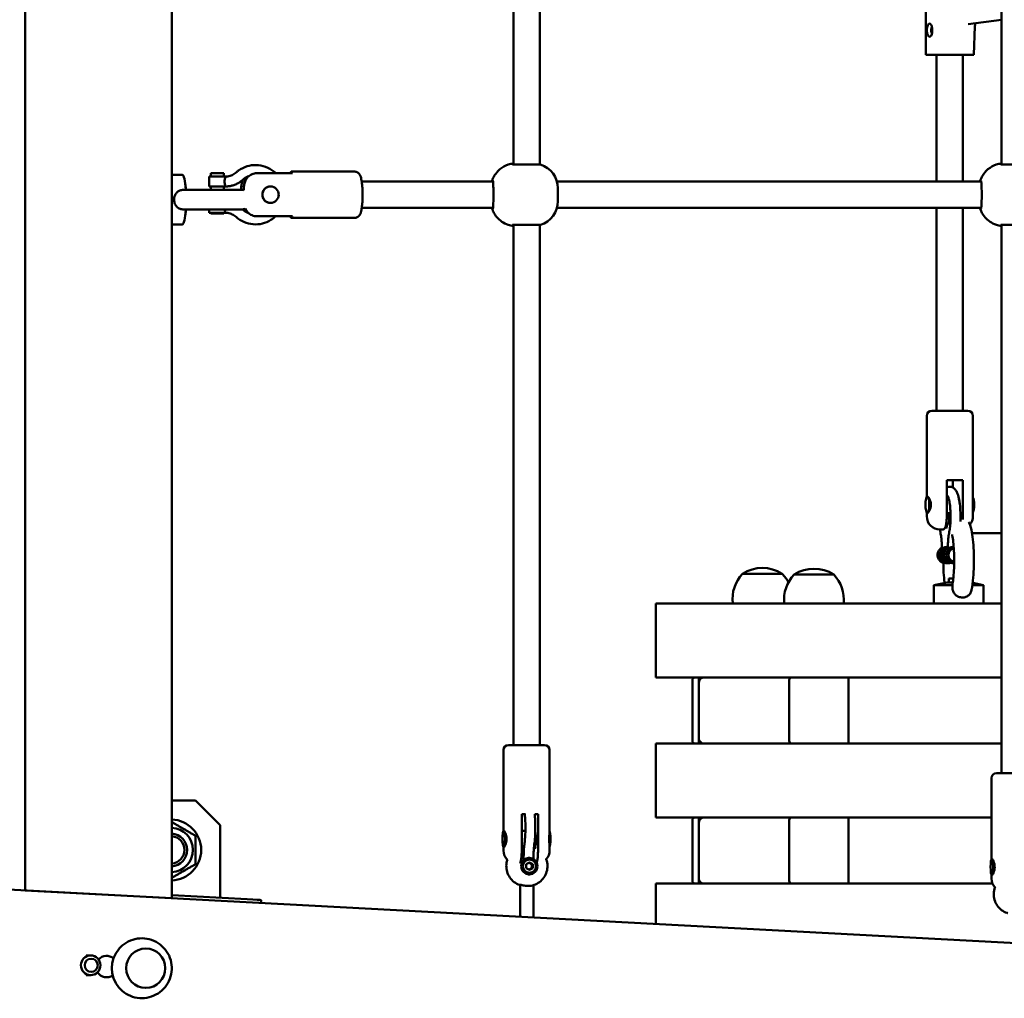
# Model space of a CAD drawing. Units: millimetres. Extents: x -5448 to 5727, y -3926 to 4142.
# Drawn here: x -714 to -116, y -1570 to -977 of the extents above; entities that cross this region are included whole.
import ezdxf

# ---------------------------------------------------------------- set-up
doc = ezdxf.new("R2010")
doc.units = ezdxf.units.MM
doc.layers.add('Видимый контур (ГОСТ)', color=7, linetype='Continuous', lineweight=50)

msp = doc.modelspace()

# ---------------------------------------------------------------- linework, layer by layer
at = {"layer": 'Видимый контур (ГОСТ)'}
for p, q in [((-710.35, -1505.08), (-710.35, 164.2)), ((-621.46, 164.2), (-621.46, -1509.8)), ((-414.11, -801.11), (-414.11, -1064.49)), ((-398.11, -801.11), (-398.11, -1064.49)), ((-117.8, -801.11), (-117.8, -1064.49)), ((-163.81, -927.98), (-163.81, -997.98)), ((-117.8, -976.69), (-137.96, -979.23)), ((-133.92, -980.61), (-134.55, -997.98)), ((-162.91, -997.98), (-163.81, -997.98)), ((-162.91, -997.98), (-160.02, -997.98)), ((-146.76, -997.98), (-160.02, -997.98)), ((-157.17, -1074.8), (-157.17, -997.98)), ((-146.76, -997.98), (-140.39, -997.98)), ((-141.17, -1074.8), (-141.17, -997.98)), ((-134.55, -997.98), (-140.39, -997.98)), ((-597.81, -1069.8), (-589.81, -1069.8)), ((-597.81, -1069.8), (-597.81, -1071.8)), ((-589.81, -1069.8), (-589.81, -1071.8)), ((-569.81, -1069.72), (-548.08, -1069.72)), ((-510.35, -1068.8), (-548.87, -1068.8)), ((-397.61, -1064.49), (-414.51, -1064.49)), ((-101.3, -1064.49), (-118.2, -1064.49)), ((-621.46, -1070.8), (-615.04, -1070.8)), ((-598.81, -1071.8), (-588.81, -1071.8)), ((-598.81, -1071.8), (-598.81, -1077.8)), ((-588.81, -1071.8), (-588.81, -1071.9)), ((-506.13, -1074.8), (-426.39, -1074.8)), ((-387.65, -1074.8), (-130.09, -1074.8)), ((-579.23, -1079.8), (-613.75, -1079.8)), ((-612.73, -1079.8), (-613.29, -1075.8)), ((-598.81, -1077.8), (-588.81, -1077.8)), ((-597.81, -1077.8), (-597.81, -1079.8)), ((-589.81, -1077.8), (-589.81, -1079.8)), ((-588.81, -1077.7), (-588.81, -1077.8)), ((-579.28, -1079.48), (-579.28, -1079.8)), ((-577.71, -1080.01), (-577.71, -1079.48)), ((-561.86, -1077.81), (-561.49, -1077.81)), ((-387.11, -1086.8), (-387.11, -1078.8)), ((-613.75, -1091.8), (-579.23, -1091.8)), ((-612.73, -1091.8), (-613.29, -1095.8)), ((-598.81, -1091.8), (-598.81, -1093.8)), ((-588.81, -1093.7), (-588.81, -1093.8)), ((-561.86, -1087.8), (-561.49, -1087.8)), ((-506.13, -1090.8), (-426.39, -1090.8)), ((-387.65, -1090.8), (-130.09, -1090.8)), ((-157.17, -1213.98), (-157.17, -1090.8)), ((-141.17, -1213.98), (-141.17, -1090.8)), ((-598.81, -1093.8), (-588.81, -1093.8)), ((-597.81, -1094.3), (-597.81, -1093.8)), ((-589.81, -1094.3), (-597.81, -1094.3)), ((-589.81, -1094.3), (-589.81, -1093.8)), ((-548.08, -1095.88), (-569.81, -1095.88)), ((-510.35, -1096.8), (-548.87, -1096.8)), ((-621.46, -1100.8), (-615.04, -1100.8)), ((-414.51, -1101.11), (-397.61, -1101.11)), ((-414.11, -1101.11), (-414.11, -1416.8)), ((-398.11, -1101.11), (-398.11, -1416.8)), ((-118.2, -1101.11), (-101.3, -1101.11)), ((-117.8, -1101.11), (-117.8, -1433.8)), ((-163.17, -1266.27), (-163.17, -1216.98)), ((-160.17, -1213.98), (-138.17, -1213.98)), ((-135.17, -1267.18), (-135.17, -1216.98)), ((-151, -1277.98), (-151, -1255.98)), ((-141.28, -1255.98), (-151, -1255.98)), ((-147.35, -1260.45), (-147.35, -1255.98)), ((-141.28, -1255.98), (-141.28, -1277.98)), ((-162.79, -1265.99), (-162.74, -1265.99)), ((-151, -1265.99), (-150.27, -1265.99)), ((-163.17, -1277.98), (-163.17, -1275.7)), ((-162.79, -1275.98), (-162.74, -1275.98)), ((-151, -1275.98), (-148.73, -1275.98)), ((-135.17, -1277.98), (-135.17, -1274.78)), ((-153.27, -1285.98), (-155.17, -1285.98)), ((-135.69, -1288.3), (-117.8, -1288.3)), ((-154.03, -1296.49), (-154.03, -1297.43)), ((-150.32, -1297.43), (-150.32, -1296.49)), ((-151.73, -1306.49), (-150.34, -1306.49)), ((-148.01, -1306.49), (-146.62, -1306.49)), ((-146.62, -1305.49), (-146.54, -1305.49)), ((-250.92, -1312.8), (-274.92, -1312.8)), ((-250.92, -1312.8), (-274.92, -1312.8)), ((-219.63, -1313.3), (-243.63, -1313.3)), ((-219.63, -1313.3), (-243.63, -1313.3)), ((-150.77, -1318.09), (-158.82, -1319.8)), ((-147.56, -1319.8), (-158.82, -1319.8)), ((-158.82, -1330.8), (-158.82, -1319.8)), ((-147.33, -1318.09), (-150.77, -1318.09)), ((-147.05, -1315.8), (-149.82, -1315.8)), ((-149.82, -1318.09), (-149.82, -1315.8)), ((-128.82, -1319.8), (-135.45, -1319.8)), ((-135.27, -1318.43), (-128.82, -1319.8)), ((-128.82, -1330.8), (-128.82, -1319.8)), ((-327.45, -1330.8), (-327.69, -1330.8)), ((-327.69, -1375.8), (-327.69, -1330.8)), ((-327.45, -1330.8), (-199.95, -1330.8)), ((-177.07, -1330.8), (-199.95, -1330.8)), ((-177.07, -1330.8), (-117.8, -1330.8)), ((-3682.42, -1347.38), (514.81, -1570.09)), ((-327.69, -1375.8), (-327.45, -1375.8)), ((-210.59, -1375.8), (-327.45, -1375.8)), ((-305.44, -1377.3), (-305.44, -1414.3)), ((-301.44, -1375.8), (-301.44, -1377.3)), ((-301.44, -1377.3), (-301.44, -1414.3)), ((-301.44, -1412.8), (-301.44, -1378.8)), ((-301.44, -1412.8), (-301.44, -1378.8)), ((-246.69, -1414.3), (-246.69, -1377.3)), ((-246.69, -1378.8), (-246.69, -1412.8)), ((-208.78, -1375.8), (-210.59, -1375.8)), ((-210.59, -1375.8), (-210.59, -1415.8)), ((-208.78, -1375.8), (-201.8, -1375.8)), ((-199.95, -1375.8), (-201.8, -1375.8)), ((-199.95, -1375.8), (-189.94, -1375.8)), ((-189.94, -1375.8), (-117.8, -1375.8)), ((-327.45, -1415.8), (-327.69, -1415.8)), ((-327.69, -1460.8), (-327.69, -1415.8)), ((-327.45, -1415.8), (-210.59, -1415.8)), ((-301.44, -1414.3), (-301.44, -1415.8)), ((-210.59, -1415.8), (-208.78, -1415.8)), ((-201.8, -1415.8), (-208.78, -1415.8)), ((-201.8, -1415.8), (-199.95, -1415.8)), ((-189.94, -1415.8), (-199.95, -1415.8)), ((-117.8, -1415.8), (-189.94, -1415.8)), ((-420.11, -1419.8), (-420.11, -1468.93)), ((-395.11, -1416.8), (-417.11, -1416.8)), ((-392.11, -1419.8), (-392.11, -1469.31)), ((-98.8, -1433.8), (-120.8, -1433.8)), ((-123.8, -1436.8), (-123.8, -1485.93)), ((-607.1, -1450.47), (-621.46, -1450.47)), ((-607.1, -1450.47), (-592.1, -1465.47)), ((-409, -1458.8), (-409, -1480.8)), ((-409, -1458.8), (-406.81, -1458.8)), ((-401.13, -1458.8), (-399.13, -1458.8)), ((-399.13, -1480.8), (-399.13, -1458.8)), ((-327.69, -1460.8), (-327.45, -1460.8)), ((-210.59, -1460.8), (-327.45, -1460.8)), ((-305.44, -1462.3), (-305.44, -1499.3)), ((-301.44, -1460.8), (-301.44, -1462.3)), ((-301.44, -1462.3), (-301.44, -1499.3)), ((-301.44, -1497.8), (-301.44, -1463.8)), ((-301.44, -1497.8), (-301.44, -1463.8)), ((-246.69, -1499.3), (-246.69, -1462.3)), ((-246.69, -1463.8), (-246.69, -1497.8)), ((-208.78, -1460.8), (-210.59, -1460.8)), ((-210.59, -1460.8), (-210.59, -1500.8)), ((-208.78, -1460.8), (-201.8, -1460.8)), ((-199.95, -1460.8), (-201.8, -1460.8)), ((-199.95, -1460.8), (-189.94, -1460.8)), ((-189.94, -1460.8), (-123.8, -1460.8)), ((-592.1, -1509.48), (-592.1, -1465.47)), ((-419.9, -1468.81), (-419.94, -1468.81)), ((-406.79, -1468.81), (-409, -1468.81)), ((-420.11, -1478.67), (-420.11, -1480.8)), ((-419.9, -1478.8), (-419.94, -1478.8)), ((-401.14, -1478.8), (-401.57, -1478.8)), ((-392.11, -1478.29), (-392.11, -1480.8)), ((-407.86, -1486.27), (-407.86, -1485.3)), ((-404.31, -1487.99), (-406.29, -1489.14)), ((-402.81, -1489.14), (-404.55, -1488.12)), ((-404.31, -1486.3), (-404.39, -1486.3)), ((-402.34, -1489.14), (-404.31, -1487.99)), ((-401.86, -1486), (-401.86, -1485.3)), ((-123.63, -1485.81), (-123.6, -1485.81)), ((-406.29, -1489.14), (-406.29, -1491.45)), ((-406.29, -1491.45), (-404.31, -1492.6)), ((-404.55, -1492.47), (-402.81, -1491.45)), ((-404.31, -1492.6), (-402.34, -1491.45)), ((-402.34, -1489.14), (-402.81, -1489.14)), ((-402.81, -1491.45), (-402.81, -1489.14)), ((-402.34, -1491.45), (-402.81, -1491.45)), ((-402.34, -1491.45), (-402.34, -1489.14)), ((-405.09, -1495.3), (-404.39, -1495.3)), ((-404.31, -1494.3), (-404.39, -1494.3)), ((-301.44, -1499.3), (-301.44, -1500.8)), ((-123.8, -1495.67), (-123.8, -1497.8)), ((-123.63, -1495.8), (-123.6, -1495.8)), ((-621.46, -1509.8), (-710.35, -1505.08)), ((-409.88, -1521.03), (-409.88, -1501.63)), ((-401.88, -1521.45), (-401.88, -1501.8)), ((-327.45, -1500.8), (-327.69, -1500.8)), ((-327.69, -1525.39), (-327.69, -1500.8)), ((-327.45, -1500.8), (-210.59, -1500.8)), ((-210.59, -1500.8), (-208.78, -1500.8)), ((-201.8, -1500.8), (-208.78, -1500.8)), ((-201.8, -1500.8), (-199.95, -1500.8)), ((-189.94, -1500.8), (-199.95, -1500.8)), ((-123.22, -1500.8), (-189.94, -1500.8)), ((-575.69, -1510.35), (-621.26, -1507.93)), ((-567.36, -1512.67), (-567.27, -1510.87)), ((-673.33, -1544.47), (-670.67, -1544.47)), ((-673.33, -1556.47), (-670.67, -1556.47))]:
    msp.add_line(p, q, dxfattribs=at)
for centre, radius, start, end in [((-402.11, -1078.8), 15, 0, 72.5424), ((-579.23, -1085.8), 6, 75.41086, 90), ((-402.11, -1086.8), 15, 287.4576, 0), ((-579.23, -1085.8), 6, 270, 294.37739), ((-160.17, -1216.98), 3, 90, 180), ((-138.17, -1216.98), 3, 0, 90), ((-155.17, -1277.98), 8, 180, 270), ((-143.17, -1277.98), 8, 320.29564, 0), ((-258.89, -1328.14), 22.19, 136.25032, 186.87978), ((-262.92, -1331.47), 22.19, 57.26297, 122.73703), ((-266.95, -1328.14), 22.19, 26.81574, 43.74968), ((-227.6, -1328.64), 22.19, 136.25032, 185.58086), ((-231.63, -1331.97), 22.19, 57.26297, 122.73703), ((-235.66, -1328.64), 22.19, 354.41914, 43.74968), ((-303.94, -1377.3), 1.5, 90, 180), ((-303.94, -1414.3), 1.5, 180, 270), ((-417.11, -1419.8), 3, 90, 180), ((-395.11, -1419.8), 3, 0, 90), ((-120.8, -1436.8), 3, 90, 180), ((-622.1, -1480.47), 18.5, 271.98461, 88.01539), ((-303.94, -1462.3), 1.5, 90, 180), ((-622.1, -1480.47), 13.5, 272.72012, 87.27988), ((-622.1, -1480.47), 10, 273.6733, 86.3267), ((-622.1, -1480.47), 10, 273.67324, 86.32676), ((-622.1, -1480.47), 8.33, 274.4093, 85.5907), ((-412.11, -1480.8), 8, 180, 226.09748), ((-400.11, -1480.8), 8, 318.38623, 0), ((-303.94, -1499.3), 1.5, 180, 270), ((-115.8, -1497.8), 8, 180, 226.09748)]:
    msp.add_arc(centre, radius, start, end, dxfattribs=at)
for centre, major_axis, ratio, start_param, end_param in [((-161.46, -982.98), (0, 4), 0.414921, 2.076157, 7.348621), ((-159.64, -982.98), (0, -2), 0.414921, 3.566657, 5.858121), ((-548.87, -1082.8), (0, 14), 0.156434, 5.917978, 6.648393), ((-615.04, -1085.8), (0, 15), 0.156434, 5.123906, 6.283185), ((-426.7, -1082.8), (0, 8.5), 0.156434, 0, 0.344701), ((-130.39, -1082.8), (0, 8.5), 0.156434, 0, 0.344701), ((-427.38, -1082.8), (0, 8.5), 0.156434, 4.222432, 5.202346), ((-131.07, -1082.8), (0, 8.5), 0.156434, 4.222432, 5.202346), ((-615.04, -1085.8), (0, -15), 0.156434, 0, 1.159279), ((-426.7, -1082.8), (0, -8.5), 0.156434, 5.938484, 6.283185), ((-130.39, -1082.8), (0, -8.5), 0.156434, 5.938484, 6.283185), ((-548.87, -1082.8), (0, -14), 0.156434, 5.917978, 6.648393), ((-144.31, -1270.98), (0, 5), 0.232113, 4.856171, 5.897804), ((-135.56, -1270.98), (0, 5), 0.232113, 3.477671, 5.947107), ((-150.34, -1301.49), (0, 5), 0.972689, 6.279593, 9.665733), ((-146.62, -1301.49), (0, 5), 0.972689, 0.040152, 3.157214), ((-151.73, -1301.49), (0, -5), 0.972689, 3.635044, 6.283185), ((-150.34, -1301.49), (0, -4), 0.972689, 3.315622, 6.109156), ((-148.01, -1301.49), (0, -5), 0.972689, 3.635044, 6.283185), ((-146.62, -1301.49), (0, -4), 0.972689, 3.174734, 6.283185), ((-146.16, -1301.49), (0, 4), 0.972689, 0.152345, 3.044062), ((-298.41, -1378.8), (3.04, 0), 0.987688, 1.570796, 3.141593), ((-245.21, -1377.3), (0, 1.5), 0.987688, 0, 1.570796), ((-298.41, -1412.8), (3.04, 0), 0.987688, 3.141593, 4.712389), ((-245.21, -1414.3), (0, -1.5), 0.987688, 4.712389, 6.283185), ((-298.41, -1463.8), (3.04, 0), 0.987688, 1.570796, 3.141593), ((-245.21, -1462.3), (0, 1.5), 0.987688, 0, 1.570796), ((-401.17, -1473.8), (0, -5), 0.156434, 6.23846, 8.927166), ((-392.28, -1473.8), (0, -5), 0.156434, 0.222415, 2.919178), ((-404.39, -1490.3), (0, 4), 0.987688, 0, 3.141593), ((-298.41, -1497.8), (3.04, 0), 0.987688, 3.141593, 4.712389), ((-245.21, -1499.3), (0, -1.5), 0.987688, 4.712389, 6.283185), ((-621.16, -1505.93), (0, -2), 0.987688, 6.131195, 6.230825), ((-577.25, -1510.35), (9.99, -0.52), 0.008187, 0, 1.413928), ((-640.04, -1552.24), (0, -18), 0.987688, 4.00766, 5.417118), ((-660.97, -1551.25), (0, 6.5), 0.987688, 5.581242, 7.14233), ((-660.97, -1551.25), (0, -6.5), 0.987688, 5.265012, 6.892349)]:
    msp.add_ellipse(centre, major_axis=major_axis, ratio=ratio, start_param=start_param, end_param=end_param, dxfattribs=at)
for centre, major_axis, ratio in [((-561.49, -1082.8), (0, -5), 0.987688), ((-162.79, -1270.98), (0, 5), 0.232113), ((-419.94, -1473.8), (0, 5), 0.156434), ((-404.39, -1490.3), (0, 5), 0.987688), ((-404.31, -1490.3), (0, -4), 0.987688), ((-123.63, -1490.8), (0, 5), 0.156434), ((-637.22, -1552.24), (0, 12), 0.987688), ((-637.22, -1552.24), (0, 12), 0.987688), ((-670.67, -1550.47), (0, -6), 0.987688), ((-670.35, -1550.47), (0, 4), 0.987688)]:
    msp.add_ellipse(centre, major_axis=major_axis, ratio=ratio, dxfattribs=at)
for points, knots in [([(-133.92, -980.61), (-133.9, -980.04), (-133.85, -979.48), (-133.77, -978.88), (-133.76, -978.79), (-133.74, -978.7)], [1.6580628, 1.6580628, 1.6580628, 1.6580628, 1.8773765, 1.8773765, 1.91744, 1.91744, 1.91744, 1.91744]), ([(-162.91, -984.92), (-162.94, -984.81), (-162.96, -984.69), (-163.07, -984.06), (-163.1, -983.51), (-163.1, -982.46), (-163.07, -981.91), (-162.96, -981.28), (-162.94, -981.16), (-162.91, -981.05)], [0.8266872, 0.8266872, 0.8266872, 0.8266872, 0.8642932, 0.8642932, 1.0205124, 1.0205124, 1.1767315, 1.1767315, 1.2143376, 1.2143376, 1.2143376, 1.2143376]), ([(-582.4, -1069.32), (-582.76, -1069.64), (-583.13, -1069.93), (-583.92, -1070.45), (-584.34, -1070.68), (-585.19, -1071.08), (-585.63, -1071.25), (-586.54, -1071.53), (-587, -1071.63), (-587.93, -1071.77), (-588.4, -1071.8), (-588.87, -1071.8)], [2.4181342, 2.4181342, 2.4181342, 2.4181342, 2.5628259, 2.5628259, 2.7075176, 2.7075176, 2.8522093, 2.8522093, 2.996901, 2.996901, 3.1415927, 3.1415927, 3.1415927, 3.1415927]), ([(-558.35, -1069.72), (-558.75, -1069.35), (-559.16, -1068.99), (-561.08, -1067.46), (-562.76, -1066.52), (-566.34, -1065.22), (-568.23, -1064.86), (-572.02, -1064.76), (-573.93, -1065.01), (-577.56, -1066.12), (-579.29, -1066.97), (-581.38, -1068.46), (-581.9, -1068.88), (-582.4, -1069.32)], [5.526613, 5.526613, 5.526613, 5.526613, 5.618169, 5.618169, 5.937899, 5.937899, 6.256968, 6.256968, 6.575748, 6.575748, 6.894738, 6.894738, 7.006644, 7.006644, 7.006644, 7.006644]), ([(-577.71, -1079.48), (-577.71, -1078.74), (-577.68, -1077.92), (-577.44, -1076.31), (-577.23, -1075.52), (-576.77, -1074.34), (-576.51, -1073.82), (-575.9, -1072.86), (-575.54, -1072.41), (-574.84, -1071.69), (-574.44, -1071.34), (-573.58, -1070.75), (-573.12, -1070.5), (-572.25, -1070.13), (-571.77, -1069.97), (-570.78, -1069.77), (-570.28, -1069.72), (-569.81, -1069.72)], [0.311017, 0.311017, 0.311017, 0.311017, 0.534822, 0.534822, 0.758627, 0.758627, 0.916536, 0.916536, 1.074445, 1.074445, 1.219676, 1.219676, 1.364907, 1.364907, 1.505469, 1.505469, 1.64603, 1.64603, 1.64603, 1.64603]), ([(-510.35, -1068.8), (-509.95, -1068.8), (-509.56, -1068.88), (-508.86, -1069.13), (-508.56, -1069.31), (-508.01, -1069.73), (-507.8, -1069.97), (-507.35, -1070.54), (-507.19, -1070.86), (-506.63, -1072.09), (-506.43, -1073.01), (-506.05, -1075.21), (-505.9, -1076.46), (-505.71, -1079.01), (-505.66, -1080.29), (-505.61, -1082.85), (-505.63, -1084.14), (-505.72, -1086.64), (-505.8, -1087.85), (-506.02, -1090.11), (-506.16, -1091.16), (-506.57, -1093.17), (-506.73, -1094.02), (-507.53, -1095.29), (-507.71, -1095.55), (-508.28, -1096.1), (-508.69, -1096.41), (-509.59, -1096.73), (-509.97, -1096.8), (-510.35, -1096.8)], [1.570796, 1.570796, 1.570796, 1.570796, 1.627216, 1.627216, 1.689647, 1.689647, 1.770835, 1.770835, 1.903583, 1.903583, 2.306108, 2.306108, 2.694063, 2.694063, 3.035363, 3.035363, 3.369028, 3.369028, 3.704082, 3.704082, 4.05188, 4.05188, 4.466189, 4.466189, 4.561296, 4.561296, 4.65783, 4.65783, 4.712389, 4.712389, 4.712389, 4.712389]), ([(-427.18, -1074.8), (-427.12, -1074.62), (-427.06, -1074.43), (-426.82, -1073.75), (-426.62, -1073.21), (-425.98, -1071.87), (-425.56, -1071.07), (-424.07, -1069.02), (-423, -1067.73), (-419.7, -1065.5), (-417.89, -1064.6), (-415.2, -1064.02), (-414.66, -1063.94), (-414.11, -1063.88)], [1.1023951, 1.1023951, 1.1023951, 1.1023951, 1.1485596, 1.1485596, 1.2541188, 1.2541188, 1.359678, 1.359678, 1.4652371, 1.4652371, 1.5373776, 1.5373776, 1.5546919, 1.5546919, 1.5546919, 1.5546919]), ([(-414.11, -1064.2), (-414.21, -1064.24), (-414.3, -1064.27), (-414.64, -1064.42), (-414.68, -1064.49), (-414.51, -1064.49)], [2.3195293, 2.3195293, 2.3195293, 2.3195293, 2.4039125, 2.4039125, 2.7291796, 2.7291796, 2.7291796, 2.7291796]), ([(-130.87, -1074.8), (-130.82, -1074.62), (-130.75, -1074.43), (-130.52, -1073.75), (-130.31, -1073.21), (-129.67, -1071.87), (-129.25, -1071.07), (-127.76, -1069.02), (-126.69, -1067.73), (-123.4, -1065.5), (-121.59, -1064.6), (-118.89, -1064.02), (-118.35, -1063.94), (-117.8, -1063.88)], [1.1023951, 1.1023951, 1.1023951, 1.1023951, 1.1485596, 1.1485596, 1.2541188, 1.2541188, 1.359678, 1.359678, 1.4652371, 1.4652371, 1.5373776, 1.5373776, 1.5546919, 1.5546919, 1.5546919, 1.5546919]), ([(-117.8, -1064.2), (-117.9, -1064.24), (-117.99, -1064.27), (-118.33, -1064.42), (-118.37, -1064.49), (-118.2, -1064.49)], [2.3195293, 2.3195293, 2.3195293, 2.3195293, 2.4039125, 2.4039125, 2.7291796, 2.7291796, 2.7291796, 2.7291796]), ([(-588.81, -1071.9), (-588.81, -1071.94), (-588.81, -1071.98), (-588.85, -1072.19), (-588.92, -1072.42), (-589.08, -1072.94), (-589.18, -1073.27), (-589.34, -1074), (-589.39, -1074.41), (-589.39, -1074.8), (-589.39, -1075.19), (-589.34, -1075.6), (-589.18, -1076.33), (-589.08, -1076.66), (-588.92, -1077.18), (-588.85, -1077.41), (-588.81, -1077.62), (-588.81, -1077.66), (-588.81, -1077.7)], [1.4763234, 1.4763234, 1.4763234, 1.4763234, 1.5151964, 1.5151964, 1.6314016, 1.6314016, 1.7483615, 1.7483615, 1.8653214, 1.8653214, 1.8653214, 1.9822814, 1.9822814, 2.0992413, 2.0992413, 2.2154465, 2.2154465, 2.2543195, 2.2543195, 2.2543195, 2.2543195]), ([(-578.4, -1073.79), (-578.97, -1074.3), (-579.58, -1074.77), (-580.86, -1075.62), (-581.52, -1075.99), (-582.91, -1076.64), (-583.62, -1076.91), (-585.08, -1077.35), (-585.83, -1077.52), (-587.32, -1077.74), (-588.06, -1077.8), (-588.81, -1077.8)], [2.4181342, 2.4181342, 2.4181342, 2.4181342, 2.5628259, 2.5628259, 2.7075176, 2.7075176, 2.8522093, 2.8522093, 2.996901, 2.996901, 3.1377026, 3.1377026, 3.1377026, 3.1377026]), ([(-577.68, -1073.19), (-577.71, -1073.24), (-577.74, -1073.29), (-578.08, -1073.82), (-578.33, -1074.34), (-578.8, -1075.52), (-579, -1076.31), (-579.24, -1077.92), (-579.28, -1078.74), (-579.28, -1079.48)], [-0.932424, -0.932424, -0.932424, -0.932424, -0.9165364, -0.9165364, -0.7586274, -0.7586274, -0.5348223, -0.5348223, -0.3110171, -0.3110171, -0.3110171, -0.3110171]), ([(-574.64, -1071.52), (-575.64, -1071.89), (-576.59, -1072.4), (-577.78, -1073.27), (-578.1, -1073.52), (-578.4, -1073.79)], [6.6335787, 6.6335787, 6.6335787, 6.6335787, 6.9043927, 6.9043927, 7.0066438, 7.0066438, 7.0066438, 7.0066438]), ([(-426.21, -1078.8), (-426.27, -1078.07), (-426.29, -1077.4), (-426.32, -1076.07), (-426.32, -1075.4), (-426.42, -1074.52), (-426.53, -1074.3), (-426.7, -1074.3)], [4.5711244, 4.5711244, 4.5711244, 4.5711244, 4.8078251, 4.8078251, 5.1330921, 5.1330921, 5.4583591, 5.4583591, 5.4583591, 5.4583591]), ([(-129.9, -1078.8), (-129.96, -1078.07), (-129.99, -1077.4), (-130.02, -1076.07), (-130.02, -1075.4), (-130.12, -1074.52), (-130.22, -1074.3), (-130.39, -1074.3)], [4.5711244, 4.5711244, 4.5711244, 4.5711244, 4.8078251, 4.8078251, 5.1330921, 5.1330921, 5.4583591, 5.4583591, 5.4583591, 5.4583591]), ([(-613.75, -1091.8), (-614.46, -1091.8), (-615.17, -1091.73), (-616.66, -1091.33), (-617.34, -1090.99), (-618.46, -1090.12), (-618.92, -1089.57), (-619.63, -1088.28), (-619.87, -1087.56), (-620.09, -1086.05), (-620.08, -1085.27), (-619.79, -1083.78), (-619.53, -1083.08), (-618.79, -1081.87), (-618.33, -1081.36), (-617.24, -1080.56), (-616.64, -1080.28), (-615.28, -1079.89), (-614.52, -1079.8), (-613.75, -1079.8)], [0.087734, 0.087734, 0.087734, 0.087734, 0.303873, 0.303873, 0.568936, 0.568936, 0.845851, 0.845851, 1.123559, 1.123559, 1.402694, 1.402694, 1.678943, 1.678943, 1.941891, 1.941891, 2.194281, 2.194281, 2.475439, 2.475439, 2.475439, 2.475439]), ([(-579.43, -1079.8), (-579.41, -1079.53), (-579.39, -1079.27), (-579.29, -1078.19), (-579.19, -1077.42), (-579.04, -1076.61)], [6.7026001, 6.7026001, 6.7026001, 6.7026001, 6.8178466, 6.8178466, 7.1742874, 7.1742874, 7.1742874, 7.1742874]), ([(-561.39, -1077.81), (-561.48, -1077.8), (-561.56, -1077.8), (-562.26, -1077.8), (-562.92, -1077.93), (-564.1, -1078.44), (-564.64, -1078.82), (-565.47, -1079.71), (-565.83, -1080.26), (-566.31, -1081.49), (-566.43, -1082.17), (-566.43, -1083.43), (-566.31, -1084.11), (-565.83, -1085.34), (-565.47, -1085.89), (-564.64, -1086.78), (-564.1, -1087.16), (-562.92, -1087.67), (-562.26, -1087.8), (-561.64, -1087.8)], [1.497145, 1.497145, 1.497145, 1.497145, 1.521401, 1.521401, 1.711635, 1.711635, 1.901869, 1.901869, 2.091985, 2.091985, 2.282101, 2.282101, 2.472217, 2.472217, 2.662333, 2.662333, 2.852567, 2.852567, 3.042802, 3.042802, 3.042802, 3.042802]), ([(-556.65, -1083.75), (-556.58, -1083.43), (-556.55, -1083.11), (-556.55, -1082.49), (-556.58, -1082.17), (-556.65, -1081.85)], [0.6675526, 0.6675526, 0.6675526, 0.6675526, 0.7607004, 0.7607004, 0.8538482, 0.8538482, 0.8538482, 0.8538482]), ([(-426.7, -1091.3), (-426.53, -1091.3), (-426.42, -1091.08), (-426.32, -1090.2), (-426.32, -1089.53), (-426.29, -1088.2), (-426.27, -1087.53), (-426.21, -1086.8)], [5.4583591, 5.4583591, 5.4583591, 5.4583591, 5.7836262, 5.7836262, 6.1088932, 6.1088932, 6.3455939, 6.3455939, 6.3455939, 6.3455939]), ([(-130.39, -1091.3), (-130.22, -1091.3), (-130.12, -1091.08), (-130.02, -1090.2), (-130.02, -1089.53), (-129.99, -1088.2), (-129.96, -1087.53), (-129.9, -1086.8)], [5.4583591, 5.4583591, 5.4583591, 5.4583591, 5.7836262, 5.7836262, 6.1088932, 6.1088932, 6.3455939, 6.3455939, 6.3455939, 6.3455939]), ([(-589.29, -1091.8), (-589.28, -1091.85), (-589.27, -1091.91), (-589.18, -1092.33), (-589.08, -1092.66), (-588.92, -1093.18), (-588.85, -1093.41), (-588.81, -1093.62), (-588.81, -1093.66), (-588.81, -1093.7)], [1.0326161, 1.0326161, 1.0326161, 1.0326161, 1.0496206, 1.0496206, 1.1665805, 1.1665805, 1.2827858, 1.2827858, 1.3216588, 1.3216588, 1.3216588, 1.3216588]), ([(-578.4, -1091.81), (-577.46, -1092.65), (-576.38, -1093.34), (-575.03, -1093.93), (-574.83, -1094), (-574.64, -1094.08)], [2.4181342, 2.4181342, 2.4181342, 2.4181342, 2.7383588, 2.7383588, 2.7911992, 2.7911992, 2.7911992, 2.7911992]), ([(-578.1, -1091.69), (-578, -1091.89), (-577.89, -1092.08), (-577.74, -1092.31), (-577.71, -1092.36), (-577.68, -1092.41)], [0.85592754, 0.85592754, 0.85592754, 0.85592754, 0.91653638, 0.91653638, 0.932424, 0.932424, 0.932424, 0.932424]), ([(-569.81, -1095.88), (-570.28, -1095.88), (-570.78, -1095.83), (-571.77, -1095.63), (-572.25, -1095.47), (-573.12, -1095.1), (-573.58, -1094.85), (-574.44, -1094.26), (-574.84, -1093.91), (-575.54, -1093.19), (-575.9, -1092.74), (-576.41, -1091.93), (-576.6, -1091.59), (-576.76, -1091.25)], [-1.6460301, -1.6460301, -1.6460301, -1.6460301, -1.5054686, -1.5054686, -1.3649072, -1.3649072, -1.2196763, -1.2196763, -1.0744454, -1.0744454, -0.9165364, -0.9165364, -0.8093863, -0.8093863, -0.8093863, -0.8093863]), ([(-414.11, -1101.72), (-415.19, -1101.61), (-416.23, -1101.38), (-418.71, -1100.59), (-420, -1099.9), (-422.36, -1098.31), (-423.28, -1097.4), (-424.98, -1095.45), (-425.54, -1094.52), (-426.36, -1092.99), (-426.61, -1092.38), (-426.96, -1091.46), (-427.08, -1091.12), (-427.18, -1090.8)], [4.7284934, 4.7284934, 4.7284934, 4.7284934, 4.7624899, 4.7624899, 4.8175888, 4.8175888, 4.8895809, 4.8895809, 4.9951401, 4.9951401, 5.1006992, 5.1006992, 5.1807902, 5.1807902, 5.1807902, 5.1807902]), ([(-117.8, -1101.72), (-118.88, -1101.61), (-119.92, -1101.38), (-122.4, -1100.59), (-123.69, -1099.9), (-126.06, -1098.31), (-126.97, -1097.4), (-128.68, -1095.45), (-129.23, -1094.52), (-130.05, -1092.99), (-130.31, -1092.38), (-130.66, -1091.46), (-130.77, -1091.12), (-130.87, -1090.8)], [4.7284934, 4.7284934, 4.7284934, 4.7284934, 4.7624899, 4.7624899, 4.8175888, 4.8175888, 4.8895809, 4.8895809, 4.9951401, 4.9951401, 5.1006992, 5.1006992, 5.1807902, 5.1807902, 5.1807902, 5.1807902]), ([(-588.87, -1093.8), (-588.4, -1093.8), (-587.93, -1093.83), (-587, -1093.97), (-586.54, -1094.07), (-585.63, -1094.35), (-585.19, -1094.52), (-584.34, -1094.92), (-583.92, -1095.15), (-583.13, -1095.67), (-582.76, -1095.96), (-582.4, -1096.28)], [0, 0, 0, 0, 0.1446917, 0.1446917, 0.2893834, 0.2893834, 0.4340751, 0.4340751, 0.5787668, 0.5787668, 0.7234585, 0.7234585, 0.7234585, 0.7234585]), ([(-582.4, -1096.28), (-580.98, -1097.55), (-579.35, -1098.59), (-575.86, -1100.1), (-573.99, -1100.57), (-570.21, -1100.9), (-568.29, -1100.75), (-564.6, -1099.86), (-562.83, -1099.11), (-560.19, -1097.46), (-559.23, -1096.71), (-558.35, -1095.88)], [2.418134, 2.418134, 2.418134, 2.418134, 2.738004, 2.738004, 3.057173, 3.057173, 3.375969, 3.375969, 3.694885, 3.694885, 3.898165, 3.898165, 3.898165, 3.898165]), ([(-414.51, -1101.11), (-414.68, -1101.11), (-414.64, -1101.18), (-414.3, -1101.33), (-414.21, -1101.36), (-414.11, -1101.4)], [5.4583591, 5.4583591, 5.4583591, 5.4583591, 5.7836262, 5.7836262, 5.8680094, 5.8680094, 5.8680094, 5.8680094]), ([(-118.2, -1101.11), (-118.37, -1101.11), (-118.33, -1101.18), (-117.99, -1101.33), (-117.9, -1101.36), (-117.8, -1101.4)], [5.4583591, 5.4583591, 5.4583591, 5.4583591, 5.7836262, 5.7836262, 5.8680094, 5.8680094, 5.8680094, 5.8680094]), ([(-142.77, -1281.16), (-142.72, -1280.23), (-142.7, -1279.28), (-142.68, -1276.59), (-142.74, -1274.83), (-143, -1271.47), (-143.19, -1269.86), (-143.72, -1266.86), (-144.05, -1265.49), (-144.75, -1263.58), (-145.05, -1262.92), (-145.79, -1261.75), (-146.22, -1261.2), (-147.42, -1260.36), (-148.13, -1260.05), (-149.47, -1259.96), (-150.02, -1260.05), (-150.68, -1260.29), (-150.85, -1260.37), (-151, -1260.45)], [6.079832, 6.079832, 6.079832, 6.079832, 6.261268, 6.261268, 6.595285, 6.595285, 6.9327, 6.9327, 7.287412, 7.287412, 7.503196, 7.503196, 7.692996, 7.692996, 7.838774, 7.838774, 7.938549, 7.938549, 7.976241, 7.976241, 7.976241, 7.976241]), ([(-162.91, -1266.02), (-162.87, -1266), (-162.83, -1265.98), (-162.65, -1265.98), (-162.44, -1266.11), (-161.99, -1266.62), (-161.74, -1267.01), (-161.32, -1267.89), (-161.11, -1268.45), (-160.81, -1269.68), (-160.73, -1270.35), (-160.73, -1271.62), (-160.81, -1272.29), (-161.11, -1273.52), (-161.32, -1274.08), (-161.74, -1274.96), (-161.99, -1275.34), (-162.44, -1275.86), (-162.65, -1275.98), (-162.83, -1275.98), (-162.87, -1275.97), (-162.91, -1275.95)], [0.705605, 0.705605, 0.705605, 0.705605, 0.7607, 0.7607, 0.950816, 0.950816, 1.140932, 1.140932, 1.331167, 1.331167, 1.521401, 1.521401, 1.711635, 1.711635, 1.901869, 1.901869, 2.091985, 2.091985, 2.282101, 2.282101, 2.337197, 2.337197, 2.337197, 2.337197]), ([(-149.5, -1287.32), (-149.31, -1286.38), (-149.14, -1285.28), (-148.87, -1282.83), (-148.77, -1281.45), (-148.68, -1278.61), (-148.68, -1277.13), (-148.79, -1274.27), (-148.89, -1272.88), (-149.19, -1270.35), (-149.38, -1269.22), (-149.78, -1267.38), (-150, -1266.66), (-150.36, -1265.76), (-150.51, -1265.51), (-150.55, -1265.46), (-150.55, -1265.46), (-150.55, -1265.46)], [5.559727, 5.559727, 5.559727, 5.559727, 5.840135, 5.840135, 6.138786, 6.138786, 6.444013, 6.444013, 6.749076, 6.749076, 7.046821, 7.046821, 7.32283, 7.32283, 7.545778, 7.545778, 7.568003, 7.568003, 7.568003, 7.568003]), ([(-135.17, -1274.78), (-135.17, -1274.7), (-135.18, -1274.61), (-135.19, -1274.08), (-135.22, -1273.52), (-135.27, -1272.29), (-135.29, -1271.62), (-135.29, -1270.35), (-135.27, -1269.68), (-135.22, -1268.45), (-135.19, -1267.89), (-135.18, -1267.36), (-135.17, -1267.27), (-135.17, -1267.19)], [1.1018315, 1.1018315, 1.1018315, 1.1018315, 1.1409324, 1.1409324, 1.3311666, 1.3311666, 1.5214008, 1.5214008, 1.7116351, 1.7116351, 1.9018693, 1.9018693, 1.9409701, 1.9409701, 1.9409701, 1.9409701]), ([(-153.27, -1285.98), (-153.09, -1285.98), (-152.9, -1285.95), (-152.53, -1285.71), (-152.35, -1285.5), (-152.07, -1285.03), (-151.95, -1284.77), (-151.73, -1284.15), (-151.63, -1283.79), (-151.46, -1283.08), (-151.38, -1282.67), (-151.24, -1281.8), (-151.18, -1281.33), (-151.1, -1280.46), (-151.06, -1279.97), (-151.01, -1278.96), (-151, -1278.45), (-151, -1277.98)], [0.311017, 0.311017, 0.311017, 0.311017, 0.534822, 0.534822, 0.758627, 0.758627, 0.916536, 0.916536, 1.074445, 1.074445, 1.219676, 1.219676, 1.364907, 1.364907, 1.505469, 1.505469, 1.64603, 1.64603, 1.64603, 1.64603]), ([(-149.62, -1275.98), (-149.64, -1276.54), (-149.65, -1277.11), (-149.66, -1278.81), (-149.64, -1279.95), (-149.58, -1281.05)], [9.2837223, 9.2837223, 9.2837223, 9.2837223, 9.4026891, 9.4026891, 9.6408394, 9.6408394, 9.6408394, 9.6408394]), ([(-141.28, -1277.98), (-141.28, -1278.45), (-141.29, -1278.96), (-141.32, -1279.6), (-141.32, -1279.73), (-141.33, -1279.87)], [-1.6460301, -1.6460301, -1.6460301, -1.6460301, -1.5054686, -1.5054686, -1.4676377, -1.4676377, -1.4676377, -1.4676377]), ([(-148.72, -1279.97), (-148.94, -1280.2), (-149.13, -1280.43), (-149.83, -1281.36), (-150.14, -1281.99), (-150.81, -1283.49), (-151.08, -1284.36), (-151.32, -1285.29)], [6.4477447, 6.4477447, 6.4477447, 6.4477447, 6.489142, 6.489142, 6.6247011, 6.6247011, 6.8246813, 6.8246813, 6.8246813, 6.8246813]), ([(-135.92, -1322.54), (-135.49, -1320.42), (-135.17, -1317.94), (-134.75, -1312.92), (-134.63, -1310.48), (-134.51, -1305.56), (-134.52, -1303.08), (-134.67, -1298.26), (-134.8, -1295.92), (-135.2, -1291.5), (-135.47, -1289.45), (-136.19, -1285.54), (-136.56, -1283.85), (-137.6, -1281.81), (-137.7, -1281.64), (-137.81, -1281.45)], [3.803601, 3.803601, 3.803601, 3.803601, 4.222341, 4.222341, 4.566811, 4.566811, 4.901472, 4.901472, 5.236654, 5.236654, 5.583154, 5.583154, 5.986225, 5.986225, 6.023929, 6.023929, 6.023929, 6.023929]), ([(-155.15, -1285.98), (-155.12, -1286.24), (-155.08, -1286.49), (-154.95, -1287.35), (-154.84, -1287.95), (-154.72, -1288.52)], [9.9553357, 9.9553357, 9.9553357, 9.9553357, 10.0103118, 10.0103118, 10.1482364, 10.1482364, 10.1482364, 10.1482364]), ([(-154.72, -1288.52), (-154.64, -1288.93), (-154.56, -1289.38), (-154.41, -1290.33), (-154.35, -1290.84), (-154.24, -1291.89), (-154.19, -1292.44), (-154.11, -1293.56), (-154.08, -1294.14), (-154.04, -1295.31), (-154.03, -1295.9), (-154.03, -1296.49)], [5.5597268, 5.5597268, 5.5597268, 5.5597268, 5.7044185, 5.7044185, 5.8491102, 5.8491102, 5.9938019, 5.9938019, 6.1384936, 6.1384936, 6.2831853, 6.2831853, 6.2831853, 6.2831853]), ([(-150.32, -1296.49), (-150.32, -1295.83), (-150.31, -1295.17), (-150.26, -1293.87), (-150.23, -1293.22), (-150.14, -1291.95), (-150.09, -1291.33), (-149.96, -1290.12), (-149.88, -1289.53), (-149.71, -1288.39), (-149.61, -1287.84), (-149.5, -1287.32)], [3.1415927, 3.1415927, 3.1415927, 3.1415927, 3.2862844, 3.2862844, 3.430976, 3.430976, 3.5756677, 3.5756677, 3.7203594, 3.7203594, 3.8650511, 3.8650511, 3.8650511, 3.8650511]), ([(-147.57, -1319.61), (-147.39, -1318.6), (-147.22, -1317.38), (-146.91, -1314.46), (-146.77, -1312.73), (-146.59, -1308.98), (-146.54, -1306.96), (-146.53, -1302.89), (-146.58, -1300.84), (-146.77, -1296.98), (-146.9, -1295.16), (-147.24, -1292.01), (-147.44, -1290.66), (-147.69, -1289.4), (-147.72, -1289.21), (-147.76, -1289.03)], [3.855443, 3.855443, 3.855443, 3.855443, 4.113227, 4.113227, 4.402868, 4.402868, 4.705466, 4.705466, 5.011489, 5.011489, 5.314332, 5.314332, 5.603768, 5.603768, 5.659633, 5.659633, 5.659633, 5.659633]), ([(-150.34, -1296.49), (-150.71, -1296.49), (-151.13, -1296.54), (-151.91, -1296.71), (-152.29, -1296.84), (-152.92, -1297.08), (-153.22, -1297.22), (-153.69, -1297.43), (-153.86, -1297.49), (-154, -1297.49), (-154.03, -1297.47), (-154.03, -1297.43)], [0.4663304, 0.4663304, 0.4663304, 0.4663304, 0.5825356, 0.5825356, 0.6987409, 0.6987409, 0.8157008, 0.8157008, 0.9326607, 0.9326607, 1.0017534, 1.0017534, 1.0017534, 1.0017534]), ([(-146.82, -1296.49), (-147.14, -1296.51), (-147.48, -1296.55), (-148.2, -1296.71), (-148.58, -1296.84), (-149.2, -1297.08), (-149.5, -1297.22), (-149.97, -1297.43), (-150.15, -1297.49), (-150.24, -1297.49), (-150.29, -1297.49), (-150.32, -1297.47), (-150.32, -1297.43)], [1.4187631, 1.4187631, 1.4187631, 1.4187631, 1.5151964, 1.5151964, 1.6314016, 1.6314016, 1.7483615, 1.7483615, 1.8653214, 1.8653214, 1.8653214, 1.9344141, 1.9344141, 1.9344141, 1.9344141]), ([(-153.1, -1306.29), (-153.08, -1307.61), (-153.05, -1308.93), (-152.9, -1312.61), (-152.74, -1314.91), (-152.48, -1317.5), (-152.42, -1317.97), (-152.37, -1318.43)], [7.9218352, 7.9218352, 7.9218352, 7.9218352, 8.1030777, 8.1030777, 8.4392415, 8.4392415, 8.5156407, 8.5156407, 8.5156407, 8.5156407]), ([(-135.92, -1322.54), (-135.93, -1322.63), (-135.95, -1322.72), (-136.17, -1323.65), (-136.49, -1324.35), (-137.3, -1325.53), (-137.83, -1326.03), (-139.06, -1326.8), (-139.75, -1327.05), (-141.22, -1327.29), (-141.99, -1327.27), (-143.48, -1326.97), (-144.19, -1326.69), (-145.44, -1325.89), (-145.96, -1325.4), (-146.79, -1324.25), (-147.09, -1323.63), (-147.59, -1321.94), (-147.64, -1320.87), (-147.56, -1319.8)], [0.277216, 0.277216, 0.277216, 0.277216, 0.303873, 0.303873, 0.568936, 0.568936, 0.845851, 0.845851, 1.123559, 1.123559, 1.402694, 1.402694, 1.678943, 1.678943, 1.941891, 1.941891, 2.194281, 2.194281, 2.580968, 2.580968, 2.580968, 2.580968]), ([(-407.32, -1476.31), (-407.18, -1475.31), (-407.07, -1474.14), (-406.88, -1471.55), (-406.81, -1470.12), (-406.75, -1467.17), (-406.76, -1465.65), (-406.84, -1462.7), (-406.92, -1461.28), (-407.07, -1459.57), (-407.1, -1459.18), (-407.14, -1458.8)], [2.418134, 2.418134, 2.418134, 2.418134, 2.708225, 2.708225, 3.013283, 3.013283, 3.323119, 3.323119, 3.632556, 3.632556, 3.728384, 3.728384, 3.728384, 3.728384]), ([(-401.38, -1477.14), (-401.18, -1475.72), (-401.03, -1474.12), (-400.83, -1470.8), (-400.78, -1469.09), (-400.76, -1465.68), (-400.79, -1463.97), (-400.93, -1461.1), (-401.01, -1459.92), (-401.11, -1458.8)], [2.418134, 2.418134, 2.418134, 2.418134, 2.770532, 2.770532, 3.104028, 3.104028, 3.433816, 3.433816, 3.681806, 3.681806, 3.681806, 3.681806]), ([(-418.24, -1473.8), (-418.24, -1473.17), (-418.32, -1472.49), (-418.57, -1471.26), (-418.75, -1470.71), (-419.12, -1469.82), (-419.33, -1469.44), (-419.69, -1468.93), (-419.84, -1468.8), (-419.96, -1468.8), (-419.99, -1468.81), (-420.01, -1468.82)], [0, 0, 0, 0, 0.1902342, 0.1902342, 0.3804684, 0.3804684, 0.5705844, 0.5705844, 0.7607004, 0.7607004, 0.8090457, 0.8090457, 0.8090457, 0.8090457]), ([(-392.11, -1469.31), (-392.11, -1469.55), (-392.14, -1469.89), (-392.22, -1470.71), (-392.29, -1471.26), (-392.38, -1472.49), (-392.41, -1473.17), (-392.41, -1473.8)], [2.5003086, 2.5003086, 2.5003086, 2.5003086, 2.6623332, 2.6623332, 2.8525674, 2.8525674, 3.0428017, 3.0428017, 3.0428017, 3.0428017]), ([(-420.01, -1478.78), (-419.99, -1478.79), (-419.96, -1478.8), (-419.84, -1478.8), (-419.69, -1478.67), (-419.33, -1478.16), (-419.12, -1477.78), (-418.75, -1476.89), (-418.57, -1476.34), (-418.32, -1475.11), (-418.24, -1474.43), (-418.24, -1473.8)], [2.233756, 2.233756, 2.233756, 2.233756, 2.2821013, 2.2821013, 2.4722172, 2.4722172, 2.6623332, 2.6623332, 2.8525674, 2.8525674, 3.0428017, 3.0428017, 3.0428017, 3.0428017]), ([(-392.41, -1473.8), (-392.41, -1474.43), (-392.38, -1475.11), (-392.29, -1476.34), (-392.22, -1476.89), (-392.14, -1477.71), (-392.11, -1478.05), (-392.11, -1478.29)], [0, 0, 0, 0, 0.1902342, 0.1902342, 0.3804684, 0.3804684, 0.542493, 0.542493, 0.542493, 0.542493]), ([(-409, -1480.8), (-409, -1481.27), (-409.01, -1481.78), (-409.04, -1482.78), (-409.07, -1483.27), (-409.12, -1484.15), (-409.16, -1484.62), (-409.26, -1485.49), (-409.31, -1485.89), (-409.42, -1486.6), (-409.49, -1486.96), (-409.65, -1487.58), (-409.73, -1487.84), (-409.87, -1488.22), (-409.95, -1488.37), (-410.03, -1488.49)], [-1.64603, -1.64603, -1.64603, -1.64603, -1.505469, -1.505469, -1.364907, -1.364907, -1.219676, -1.219676, -1.074445, -1.074445, -0.916536, -0.916536, -0.758627, -0.758627, -0.611007, -0.611007, -0.611007, -0.611007]), ([(-407.86, -1485.3), (-407.86, -1484.65), (-407.85, -1484), (-407.82, -1482.72), (-407.8, -1482.08), (-407.74, -1480.84), (-407.71, -1480.23), (-407.62, -1479.04), (-407.57, -1478.46), (-407.46, -1477.35), (-407.39, -1476.82), (-407.32, -1476.31)], [0, 0, 0, 0, 0.1446917, 0.1446917, 0.2893834, 0.2893834, 0.4340751, 0.4340751, 0.5787668, 0.5787668, 0.7234585, 0.7234585, 0.7234585, 0.7234585]), ([(-401.86, -1485.3), (-401.86, -1484.69), (-401.85, -1484.09), (-401.83, -1482.9), (-401.81, -1482.31), (-401.75, -1481.17), (-401.72, -1480.61), (-401.64, -1479.53), (-401.6, -1479.01), (-401.5, -1478.03), (-401.44, -1477.56), (-401.38, -1477.14)], [0, 0, 0, 0, 0.1446917, 0.1446917, 0.2893834, 0.2893834, 0.4340751, 0.4340751, 0.5787668, 0.5787668, 0.7234585, 0.7234585, 0.7234585, 0.7234585]), ([(-399.95, -1488.1), (-399.94, -1488.08), (-399.93, -1488.06), (-399.85, -1487.84), (-399.77, -1487.58), (-399.62, -1486.96), (-399.55, -1486.6), (-399.43, -1485.89), (-399.38, -1485.49), (-399.29, -1484.62), (-399.25, -1484.15), (-399.19, -1483.27), (-399.17, -1482.78), (-399.13, -1481.78), (-399.13, -1481.27), (-399.13, -1480.8)], [0.7405505, 0.7405505, 0.7405505, 0.7405505, 0.7586274, 0.7586274, 0.9165364, 0.9165364, 1.0744454, 1.0744454, 1.2196763, 1.2196763, 1.3649072, 1.3649072, 1.5054686, 1.5054686, 1.6460301, 1.6460301, 1.6460301, 1.6460301]), ([(-409.88, -1501.8), (-410, -1501.76), (-410.11, -1501.73), (-411.43, -1501.29), (-412.57, -1500.69), (-414.6, -1499.16), (-415.49, -1498.23), (-416.94, -1496.14), (-417.5, -1494.97), (-418.23, -1492.52), (-418.4, -1491.23), (-418.33, -1488.77), (-418.12, -1487.6), (-417.75, -1486.48)], [4.996559, 4.996559, 4.996559, 4.996559, 5.027827, 5.027827, 5.347318, 5.347318, 5.667146, 5.667146, 5.987368, 5.987368, 6.30789, 6.30789, 6.603531, 6.603531, 6.603531, 6.603531]), ([(-407.86, -1486.27), (-407.86, -1486.29), (-407.85, -1486.3), (-407.76, -1486.3), (-407.62, -1486.23), (-407.2, -1486.03), (-406.92, -1485.89), (-406.33, -1485.65), (-405.96, -1485.52), (-405.19, -1485.34), (-404.77, -1485.3), (-404.39, -1485.3)], [0.8861472, 0.8861472, 0.8861472, 0.8861472, 0.9326607, 0.9326607, 1.0496206, 1.0496206, 1.1665805, 1.1665805, 1.2827858, 1.2827858, 1.3989911, 1.3989911, 1.3989911, 1.3989911]), ([(-405.25, -1502.3), (-403.99, -1502.3), (-402.72, -1502.09), (-400.32, -1501.29), (-399.19, -1500.69), (-397.16, -1499.16), (-396.26, -1498.23), (-394.81, -1496.14), (-394.25, -1494.97), (-393.52, -1492.52), (-393.35, -1491.23), (-393.43, -1488.67), (-393.67, -1487.4), (-394.17, -1486), (-394.25, -1485.8), (-394.33, -1485.61)], [1.574719, 1.574719, 1.574719, 1.574719, 1.894079, 1.894079, 2.213571, 2.213571, 2.533398, 2.533398, 2.853621, 2.853621, 3.174143, 3.174143, 3.494762, 3.494762, 3.54724, 3.54724, 3.54724, 3.54724]), ([(-123.7, -1495.78), (-123.68, -1495.79), (-123.66, -1495.8), (-123.53, -1495.8), (-123.38, -1495.67), (-123.02, -1495.16), (-122.81, -1494.78), (-122.45, -1493.89), (-122.27, -1493.34), (-122.01, -1492.11), (-121.94, -1491.43), (-121.94, -1490.17), (-122.01, -1489.49), (-122.27, -1488.26), (-122.45, -1487.71), (-122.81, -1486.82), (-123.02, -1486.44), (-123.38, -1485.93), (-123.53, -1485.8), (-123.66, -1485.8), (-123.68, -1485.81), (-123.7, -1485.82)], [0.712355, 0.712355, 0.712355, 0.712355, 0.7607, 0.7607, 0.950816, 0.950816, 1.140932, 1.140932, 1.331167, 1.331167, 1.521401, 1.521401, 1.711635, 1.711635, 1.901869, 1.901869, 2.091985, 2.091985, 2.282101, 2.282101, 2.330446, 2.330446, 2.330446, 2.330446]), ([(-409.88, -1501.63), (-409.88, -1501.61), (-409.86, -1501.61), (-409.83, -1501.61), (-409.75, -1501.61), (-409.56, -1501.65), (-409, -1501.78), (-408.63, -1501.87), (-407.82, -1502.04), (-407.33, -1502.13), (-406.3, -1502.26), (-405.75, -1502.3), (-405.25, -1502.3)], [2.3694973, 2.3694973, 2.3694973, 2.3694973, 2.4310405, 2.4310405, 2.4310405, 2.5830157, 2.5830157, 2.734991, 2.734991, 2.8868958, 2.8868958, 3.0388006, 3.0388006, 3.0388006, 3.0388006]), ([(-114.04, -1518.8), (-114.16, -1518.76), (-114.28, -1518.73), (-115.59, -1518.29), (-116.73, -1517.69), (-118.76, -1516.16), (-119.65, -1515.23), (-121.11, -1513.14), (-121.66, -1511.97), (-122.39, -1509.52), (-122.56, -1508.23), (-122.49, -1505.67), (-122.25, -1504.4), (-121.81, -1503.17), (-121.8, -1503.14), (-121.79, -1503.11)], [1.862812, 1.862812, 1.862812, 1.862812, 1.894079, 1.894079, 2.213571, 2.213571, 2.533398, 2.533398, 2.853621, 2.853621, 3.174143, 3.174143, 3.494762, 3.494762, 3.501835, 3.501835, 3.501835, 3.501835]), ([(-653.58, -1563.9), (-652.34, -1565.38), (-650.84, -1566.67), (-647.52, -1568.72), (-645.69, -1569.47), (-641.89, -1570.36), (-639.91, -1570.5), (-636.03, -1570.15), (-634.12, -1569.66), (-630.56, -1568.11), (-628.91, -1567.04), (-626.02, -1564.47), (-624.79, -1562.95), (-622.87, -1559.61), (-622.18, -1557.78), (-621.4, -1554.01), (-621.31, -1552.06), (-621.76, -1548.22), (-622.29, -1546.34), (-623.93, -1542.83), (-625.03, -1541.2), (-627.71, -1538.37), (-629.27, -1537.17), (-632.71, -1535.32), (-634.58, -1534.68), (-638.43, -1534.01), (-640.41, -1533.99), (-644.26, -1534.57), (-646.14, -1535.17), (-649.6, -1536.92), (-651.19, -1538.08), (-652.91, -1539.81), (-653.25, -1540.18), (-653.58, -1540.58)], [4.995936, 4.995936, 4.995936, 4.995936, 5.316572, 5.316572, 5.634858, 5.634858, 5.951487, 5.951487, 6.267792, 6.267792, 6.585219, 6.585219, 6.904782, 6.904782, 7.226665, 7.226665, 7.550135, 7.550135, 7.873816, 7.873816, 8.196236, 8.196236, 8.516432, 8.516432, 8.83434, 8.83434, 9.150799, 9.150799, 9.467206, 9.467206, 9.784969, 9.784969, 9.869663, 9.869663, 9.869663, 9.869663])]:
    msp.add_open_spline(points, degree=3, knots=knots, dxfattribs=at)
for points in [[(-397.72, -1064.49), (-397.8, -1064.49), (-397.93, -1064.47), (-398.11, -1064.44)], [(-578.46, -1091.75), (-578.44, -1091.77), (-578.42, -1091.79), (-578.4, -1091.81)], [(-561.64, -1087.8), (-561.56, -1087.8), (-561.48, -1087.8), (-561.39, -1087.79)], [(-398.11, -1101.16), (-397.93, -1101.13), (-397.8, -1101.11), (-397.72, -1101.11)], [(-147.56, -1319.8), (-147.58, -1319.74), (-147.58, -1319.67), (-147.57, -1319.61)], [(-400.3, -1479.39), (-400.72, -1479.2), (-401.15, -1479.03), (-401.58, -1478.88)]]:
    msp.add_open_spline(points, degree=3, dxfattribs=at)
for points, weights in [([(-621.46, -1463.52), (-614.35, -1467.62), (-607.1, -1471.81)], [1.01119396932, 1.14888492935, 1]), ([(-607.1, -1471.81), (-607.1, -1480.47), (-607.1, -1489.13)], [1, 1.15470053838, 1]), ([(-607.1, -1489.13), (-614.35, -1493.32), (-621.46, -1497.42)], [1, 1.14888492935, 1.01119396932])]:
    msp.add_rational_spline(points, weights, degree=2, dxfattribs=at)

doc.saveas('drawing.dxf')
